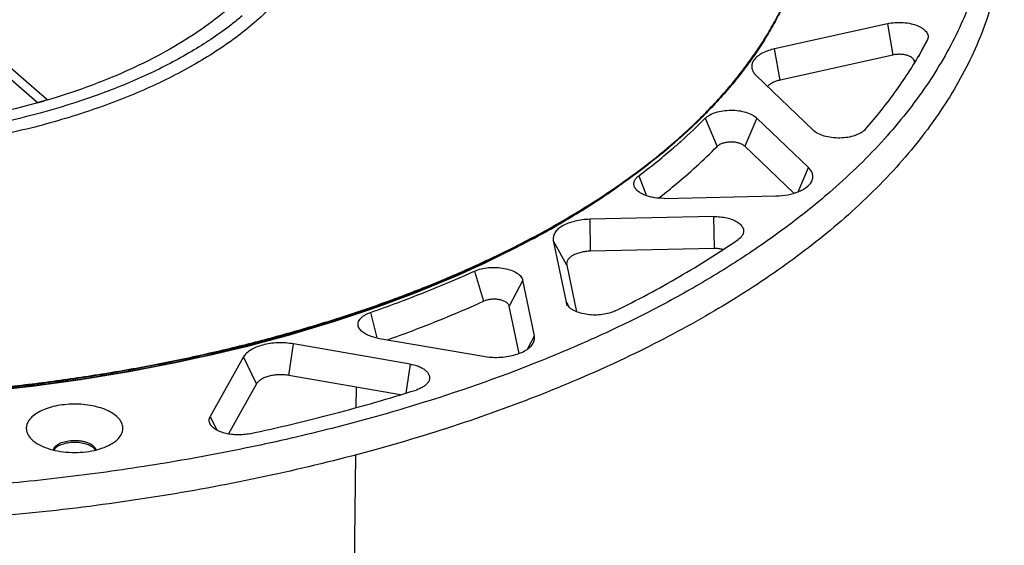
# Model space of a CAD drawing. Units: millimetres. Extents: x -138 to 843, y -130 to 378.
# Drawn here: x 16 to 118, y -20 to 35 of the extents above; entities that cross this region are included whole.
import ezdxf

# ---------------------------------------------------------------- set-up
doc = ezdxf.new("R2010")
doc.units = ezdxf.units.MM
doc.header["$LTSCALE"] = 46.255
for name, color, linetype in [('AT110_004_00_new_view_5_BL19', 7, 'CONTINUOUS'), ('AT110_011_00_new_view_5_BL22', 7, 'CONTINUOUS'), ('AT110_012_00_new_view_5_BL20', 7, 'CONTINUOUS'), ('AT110_023_00_new_view_5_BL21', 7, 'CONTINUOUS'), ('AT110_024_00_new_view_5_BL18', 7, 'CONTINUOUS')]:
    doc.layers.add(name, color=color, linetype=linetype)

# ---------------------------------------------------------------- blocks, each defined once
blk = doc.blocks.new('AT110_024_00_NEW_VIEW_5_BL18', base_point=(-8.49, 49.26))
at = {"layer": 'AT110_024_00_new_view_5_BL18', "color": 7, "linetype": 'Continuous'}
for p, q in [((18.41, 26.56), (-2.73, 44.87)), ((17.39, 26.24), (4.16, 37.7)), ((18.45, 26.52), (17.41, 26.22)), ((18.45, 26.52), (18.41, 26.56)), ((18.48, 26.53), (18.45, 26.53)), ((17.41, 26.22), (17.39, 26.24))]:
    blk.add_line(p, q, dxfattribs=at)
for centre, radius, start, end in [((-0.98, 92.67), 68.94, 287.1926, 290.8712), ((-3.53, 100.71), 77.37, 285.7126, 286.5039), ((-2.96, 98.79), 75.37, 286.5293, 287.252)]:
    blk.add_arc(centre, radius, start, end, dxfattribs=at)
for points, knots in [([(37.28, 36.05), (35.41, 34.43), (31.01, 31.45), (26.2, 29.25), (23.58, 28.25)], [0, 0, 0, 0, 0.468302, 1, 1, 1, 1]), ([(38.63, 35.22), (38.26, 34.91), (36.67, 33.64), (34.98, 32.5), (33.66, 31.71)], [0, 0, 0, 0, 0.239685, 1, 1, 1, 1]), ([(33.66, 31.71), (32.2, 30.83), (29.07, 29.18), (22.15, 26.31), (16.54, 24.77), (12.67, 23.96)], [0, 0, 0, 0, 0.227352, 0.471056, 1, 1, 1, 1]), ([(17.43, 26.23), (13.32, 25.07), (4.72, 23.38), (-8.51, 22.55), (-21.73, 23.38), (-30.34, 25.08), (-34.44, 26.24)], [0, 0, 0, 0, 0.24382, 0.50003, 0.756224, 1, 1, 1, 1])]:
    blk.add_open_spline(points, degree=3, knots=knots, dxfattribs=at)
blk = doc.blocks.new('AT110_004_00_NEW_VIEW_5_BL19', base_point=(-8.51, -50.69))
at = {"layer": 'AT110_004_00_new_view_5_BL19', "color": 7, "linetype": 'Continuous'}
for p, q in [((50.41, -3.18), (50.39, -5.32)), ((50.34, -10.21), (50.2, -23.95))]:
    blk.add_line(p, q, dxfattribs=at)
blk = doc.blocks.new('AT110_012_00_NEW_VIEW_5_BL20', base_point=(-2.54, 29.27))
at = {"layer": 'AT110_012_00_new_view_5_BL20', "color": 7, "linetype": 'Continuous'}
blk.add_line((72.38, 14.26), (72.24, 14.18), dxfattribs=at)
for centre, radius, start, end in [((32.15, 82.01), 78.83, 301.3985, 305.4855), ((27.02, 90.21), 88.5, 299.741, 301.47), ((24.2, 95.08), 94.09, 297.0565, 300.706), ((24.02, 95.42), 94.51, 298.1312, 299.7511), ((19.48, 104.07), 104.25, 295.7686, 297.1164), ((16.55, 110.14), 110.98, 293.8613, 295.7714)]:
    blk.add_arc(centre, radius, start, end, dxfattribs=at)
for points, knots in [([(68.58, 12.07), (63.49, 9.35), (52.29, 4.55), (34.05, -0.56), (14.16, -3.78), (-6.62, -5), (-27.48, -4.15), (-47.59, -1.27), (-66.17, 3.51), (-77.67, 8.09), (-82.94, 10.72)], [0, 0, 0, 0, 0.110959, 0.232964, 0.362995, 0.497378, 0.632123, 0.763211, 0.886892, 1, 1, 1, 1]), ([(61.44, 8.64), (56.45, 6.43), (45.74, 2.56), (28.64, -1.54), (10.36, -4.05), (-8.53, -4.9), (-27.42, -4.05), (-45.71, -1.53), (-62.79, 2.58), (-73.5, 6.46), (-78.49, 8.67)], [0, 0, 0, 0, 0.114356, 0.237651, 0.367234, 0.500054, 0.632866, 0.762428, 0.885689, 1, 1, 1, 1])]:
    blk.add_open_spline(points, degree=3, knots=knots, dxfattribs=at)
blk = doc.blocks.new('AT110_023_00_NEW_VIEW_5_BL21', base_point=(-8.49, 48.57))
at = {"layer": 'AT110_023_00_new_view_5_BL21', "color": 7, "linetype": 'Continuous'}
for centre, radius, start, end in [((42.19, 69.6), 62.81, 310.0973, 310.3521), ((42.29, 69.39), 62.66, 310.097, 310.4039)]:
    blk.add_arc(centre, radius, start, end, dxfattribs=at)
for points, knots in [([(47.5, 48.2), (47.49, 47.9), (47.46, 47.29), (47.34, 46.38), (47.16, 45.47), (46.93, 44.57), (46.64, 43.67), (46.29, 42.77), (45.88, 41.89), (45.41, 41.01), (44.89, 40.13), (44.31, 39.27), (43.68, 38.42), (42.99, 37.58), (42.24, 36.75), (41.16, 35.64), (39.68, 34.3), (37.72, 32.76), (35.57, 31.3), (33.23, 29.91), (30.72, 28.59), (28.04, 27.36), (25.21, 26.22), (22.23, 25.18), (19.13, 24.23), (15.91, 23.39), (12.59, 22.65), (9.18, 22.02), (5.69, 21.51), (2.15, 21.1), (-1.44, 20.82), (-5.06, 20.65), (-8.7, 20.59), (-12.33, 20.66), (-15.95, 20.84), (-19.53, 21.14), (-23.07, 21.56), (-26.55, 22.09), (-29.95, 22.73), (-33.26, 23.48), (-35.43, 24.06), (-36.49, 24.36)], [0, 0, 0, 0, 0.009517, 0.019077, 0.02871, 0.038444, 0.048306, 0.058322, 0.068516, 0.078908, 0.089519, 0.100367, 0.111467, 0.122832, 0.134474, 0.146403, 0.171144, 0.197102, 0.224293, 0.252713, 0.282337, 0.313126, 0.345025, 0.377967, 0.411876, 0.446663, 0.482236, 0.518492, 0.555324, 0.592623, 0.630271, 0.668153, 0.706148, 0.744136, 0.781997, 0.819612, 0.856863, 0.893636, 0.929819, 0.965308, 1, 1, 1, 1]), ([(82.86, 21.73), (84.02, 22.72), (85.69, 24.24), (87.75, 26.37), (89.17, 27.98), (90.48, 29.61), (91.69, 31.26), (92.78, 32.93), (93.77, 34.62), (94.64, 36.32), (95.4, 38.04), (96.04, 39.77), (96.57, 41.51), (96.99, 43.26), (97.28, 45.01), (97.46, 46.77), (97.51, 47.94), (97.51, 48.53)], [0, 0, 0, 0, 0.144734, 0.214464, 0.282489, 0.348867, 0.413672, 0.476987, 0.53891, 0.599553, 0.659037, 0.717499, 0.775088, 0.831961, 0.888286, 0.944239, 1, 1, 1, 1]), ([(97.51, 48.53), (97.51, 47.94), (97.47, 46.76), (97.29, 45), (97, 43.25), (96.59, 41.5), (96.07, 39.76), (95.43, 38.02), (94.67, 36.3), (93.8, 34.6), (92.82, 32.91), (91.73, 31.23), (90.52, 29.58), (89.21, 27.94), (87.79, 26.33), (85.73, 24.19), (84.07, 22.67), (82.91, 21.68)], [0, 0, 0, 0, 0.05579, 0.111765, 0.168104, 0.224985, 0.282575, 0.341035, 0.400513, 0.461147, 0.52306, 0.586365, 0.651159, 0.717528, 0.785545, 0.855269, 1, 1, 1, 1]), ([(-82.91, 10.87), (-81.46, 10.16), (-78.48, 8.77), (-73.86, 6.86), (-69.04, 5.07), (-64.01, 3.43), (-58.81, 1.93), (-53.45, 0.59), (-47.95, -0.61), (-42.32, -1.65), (-36.58, -2.52), (-30.75, -3.24), (-24.84, -3.78), (-18.89, -4.16), (-12.9, -4.37), (-6.9, -4.41), (-0.91, -4.28), (5.06, -3.98), (10.99, -3.51), (16.86, -2.88), (22.64, -2.08), (28.33, -1.12), (33.89, 0), (39.33, 1.28), (44.6, 2.71), (49.71, 4.28), (54.63, 6), (59.35, 7.85), (63.85, 9.84), (68.13, 11.95), (72.15, 14.17), (75.92, 16.51), (79.42, 18.95), (81.61, 20.67), (82.65, 21.55)], [0, 0, 0, 0, 0.028009, 0.05691, 0.086657, 0.1172, 0.148481, 0.180439, 0.213006, 0.246111, 0.27968, 0.313636, 0.347901, 0.382392, 0.417028, 0.451725, 0.4864, 0.52097, 0.555351, 0.589463, 0.623224, 0.656557, 0.689386, 0.721639, 0.753247, 0.784145, 0.814273, 0.843579, 0.872012, 0.899534, 0.926112, 0.951722, 0.976352, 1, 1, 1, 1]), ([(82.65, 21.46), (81.61, 20.59), (79.42, 18.86), (75.92, 16.42), (72.15, 14.08), (68.13, 11.86), (63.85, 9.75), (59.35, 7.77), (54.63, 5.91), (49.71, 4.2), (44.6, 2.62), (39.33, 1.19), (33.89, -0.08), (28.33, -1.2), (22.64, -2.17), (16.86, -2.97), (10.99, -3.6), (5.06, -4.07), (-0.91, -4.37), (-6.9, -4.5), (-12.9, -4.46), (-18.89, -4.25), (-24.84, -3.87), (-30.75, -3.32), (-36.58, -2.61), (-42.32, -1.73), (-47.95, -0.7), (-53.45, 0.5), (-58.81, 1.85), (-64.01, 3.34), (-69.04, 4.99), (-73.86, 6.77), (-78.48, 8.68), (-81.46, 10.07), (-82.91, 10.78)], [0, 0, 0, 0, 0.023648, 0.048278, 0.073888, 0.100466, 0.127988, 0.156421, 0.185727, 0.215855, 0.246753, 0.278361, 0.310614, 0.343443, 0.376776, 0.410537, 0.444649, 0.47903, 0.5136, 0.548275, 0.582972, 0.617608, 0.652099, 0.686364, 0.72032, 0.753889, 0.786994, 0.819561, 0.851519, 0.8828, 0.913343, 0.94309, 0.971991, 1, 1, 1, 1])]:
    blk.add_open_spline(points, degree=3, knots=knots, dxfattribs=at)
blk = doc.blocks.new('AT110_011_00_NEW_VIEW_5_BL22', base_point=(-8.49, 46.44))
at = {"layer": 'AT110_011_00_new_view_5_BL22', "color": 7, "linetype": 'Continuous'}
for p, q in [((105.42, 34.41), (93.74, 31.81)), ((109, 31.67), (109.54, 32.66)), ((105.99, 31.17), (94.31, 28.57)), ((91.82, 29.06), (97.73, 23.39)), ((97.25, 19.52), (91.9, 24.65)), ((95.72, 16.87), (90.66, 21.73)), ((82.3, 16.34), (93.87, 16.59)), ((87.41, 14.45), (74.64, 14.17)), ((70.83, 11.97), (72.16, 5.61)), ((87.47, 11.15), (74.7, 10.88)), ((72.23, 9.44), (73.23, 4.61)), ((68.87, 2.1), (67.67, 7.86)), ((67.3, 0.29), (66.28, 5.19)), ((56, -0.81), (43.92, 1.28)), ((52.64, 1.89), (63.59, 0)), ((38.76, -0.07), (35.32, -6.23)), ((55.02, -3.98), (43.46, -1.98)), ((40.11, -2.86), (37.21, -8.04)), ((25.36, -8.89), (25.6, -8.7))]:
    blk.add_line(p, q, dxfattribs=at)
at = {"layer": 'AT110_011_00_new_view_5_BL22', "color": 9, "linetype": 'Continuous'}
for p, q in [((105.42, 34.41), (105.99, 31.17)), ((109.54, 32.66), (108.99, 31.68)), ((94.31, 28.57), (93.74, 31.81)), ((108.99, 31.68), (108.59, 30.96)), ((86.55, 24.62), (87.8, 21.72)), ((91.9, 24.65), (90.66, 21.73)), ((96.19, 17.03), (97.25, 19.52)), ((79.68, 18.67), (80.49, 16.6)), ((87.41, 14.45), (87.47, 11.15)), ((74.7, 10.88), (74.64, 14.17)), ((72.23, 9.44), (70.83, 11.97)), ((62.67, 8.81), (63.61, 5.7)), ((67.67, 7.86), (66.28, 5.19)), ((72.16, 5.61), (72.29, 5.38)), ((72.29, 5.38), (72.42, 5.15)), ((51.91, 4.54), (52.57, 1.9)), ((68.17, 0.74), (68.87, 2.1)), ((43.46, -1.98), (43.92, 1.28)), ((40.11, -2.86), (38.76, -0.07)), ((56, -0.81), (55.58, -3.81)), ((35.32, -6.23), (36.01, -7.65))]:
    blk.add_line(p, q, dxfattribs=at)
at = {"layer": 'AT110_011_00_new_view_5_BL22', "color": 7, "linetype": 'Continuous'}
blk.add_arc((39.58, 72.24), 66.91, 306.8215, 310.5964, dxfattribs=at)
for points, knots in [([(100.63, 13.99), (98.67, 12.3), (94.43, 9), (87.44, 4.52), (79.68, 0.37), (71.21, -3.41), (62.09, -6.8), (52.4, -9.76), (42.22, -12.27), (31.62, -14.32), (20.7, -15.88), (9.55, -16.94), (-1.76, -17.5), (-13.12, -17.55), (-24.44, -17.08), (-35.63, -16.11), (-46.6, -14.64), (-57.26, -12.69), (-67.53, -10.26), (-77.31, -7.38), (-86.54, -4.07), (-95.14, -0.36), (-103.04, 3.72), (-110.18, 8.15), (-116.49, 12.88), (-121.93, 17.88), (-126.46, 23.11), (-130.03, 28.55), (-132.2, 33.26), (-133.4, 37.06), (-134.04, 39.89), (-134.41, 42.74), (-134.53, 45.6), (-134.4, 48.45), (-134, 51.3), (-133.35, 54.13), (-132.12, 57.93), (-130.83, 60.68), (-129.84, 62.46)], [0, 0, 0, 0, 0.0272, 0.056195, 0.086957, 0.119413, 0.153447, 0.188912, 0.225633, 0.263414, 0.302042, 0.341291, 0.380925, 0.420703, 0.460382, 0.499721, 0.538482, 0.576437, 0.61337, 0.649082, 0.683394, 0.716153, 0.747237, 0.776564, 0.804097, 0.829858, 0.853936, 0.876502, 0.897816, 0.908119, 0.918249, 0.928261, 0.938215, 0.948171, 0.95819, 0.96833, 0.978648, 1, 1, 1, 1]), ([(112.77, 62.42), (113.22, 61.47), (114.02, 59.58), (114.97, 56.66), (115.64, 53.73), (116.04, 50.79), (116.16, 47.83), (115.99, 44.88), (115.55, 41.94), (114.83, 39.01), (113.83, 36.1), (112.11, 32.21), (109.24, 27.41), (104.81, 21.94), (101.31, 18.58), (99.42, 16.94)], [0, 0, 0, 0, 0.060952, 0.120506, 0.178987, 0.236748, 0.29416, 0.351606, 0.409467, 0.468111, 0.527888, 0.589116, 0.716932, 0.853488, 1, 1, 1, 1]), ([(112.86, 62.46), (113.41, 61.47), (114.42, 59.47), (115.67, 56.38), (116.6, 53.27), (117.22, 50.14), (117.52, 47), (117.52, 43.85), (117.2, 40.71), (116.56, 37.58), (115.62, 34.47), (113.92, 30.3), (110.99, 25.16), (106.34, 19.32), (102.64, 15.74), (100.63, 13.99)], [0, 0, 0, 0, 0.062343, 0.122963, 0.182192, 0.2404, 0.297986, 0.355369, 0.412974, 0.471219, 0.530502, 0.591192, 0.717961, 0.853764, 1, 1, 1, 1]), ([(105.42, 34.41), (105.68, 34.47), (106.23, 34.55), (107.05, 34.55), (107.85, 34.43), (108.46, 34.25), (108.87, 34.05), (109.13, 33.88), (109.34, 33.7), (109.5, 33.5), (109.6, 33.3), (109.65, 33.08), (109.63, 32.86), (109.57, 32.73), (109.54, 32.66)], [0, 0, 0, 0, 0.155183, 0.314987, 0.470071, 0.611776, 0.675545, 0.733835, 0.786532, 0.833995, 0.877194, 0.917783, 0.957955, 1, 1, 1, 1]), ([(93.74, 31.81), (93.53, 31.76), (93.13, 31.65), (92.58, 31.43), (92.19, 31.2), (91.92, 30.99), (91.7, 30.79), (91.5, 30.52), (91.37, 30.16), (91.37, 29.78), (91.46, 29.55), (91.52, 29.44)], [0, 0, 0, 0, 0.171498, 0.329588, 0.471869, 0.536787, 0.597567, 0.707583, 0.806237, 0.900812, 1, 1, 1, 1]), ([(103.13, 23.48), (104.27, 24.77), (106.38, 27.4), (108.2, 30.24), (109, 31.67)], [0, 0, 0, 0, 0.512647, 1, 1, 1, 1]), ([(108.22, 30.33), (108.23, 30.37), (108.24, 30.44), (108.22, 30.59), (108.14, 30.73), (108.02, 30.85), (107.85, 30.97), (107.59, 31.1), (107.22, 31.2), (106.81, 31.25), (106.4, 31.24), (106.12, 31.2), (105.99, 31.17)], [0, 0, 0, 0, 0.03963, 0.079222, 0.165361, 0.215097, 0.269959, 0.394817, 0.537129, 0.690694, 0.847728, 1, 1, 1, 1]), ([(91.52, 29.44), (91.54, 29.41), (91.63, 29.27), (91.73, 29.14), (91.82, 29.06)], [0, 0, 0, 0, 0.236583, 1, 1, 1, 1]), ([(94.31, 28.57), (94.17, 28.54), (93.91, 28.47), (93.55, 28.32), (93.24, 28.14), (93.08, 28), (93.01, 27.92)], [0, 0, 0, 0, 0.287917, 0.55286, 0.790717, 1, 1, 1, 1]), ([(83.12, 21.43), (83.42, 21.69), (84.6, 22.72), (85.73, 23.8), (86.55, 24.62)], [0, 0, 0, 0, 0.254837, 1, 1, 1, 1]), ([(86.55, 24.62), (86.68, 24.76), (87.03, 25), (87.66, 25.26), (88.41, 25.42), (89.21, 25.48), (90.01, 25.43), (90.76, 25.27), (91.4, 25.03), (91.76, 24.79), (91.9, 24.65)], [0, 0, 0, 0, 0.100563, 0.220264, 0.354979, 0.497953, 0.641243, 0.776857, 0.897907, 1, 1, 1, 1]), ([(103.13, 23.48), (103.01, 23.33), (102.76, 23.15), (102.39, 22.96), (101.94, 22.78), (101.3, 22.63), (100.48, 22.56), (99.66, 22.61), (98.89, 22.76), (98.24, 23.01), (97.87, 23.25), (97.73, 23.39)], [0, 0, 0, 0, 0.098166, 0.154936, 0.216367, 0.350461, 0.493775, 0.638069, 0.774961, 0.897167, 1, 1, 1, 1]), ([(81.72, 16.36), (82.27, 16.78), (84.38, 18.47), (86.39, 20.29), (87.8, 21.72)], [0, 0, 0, 0, 0.258107, 1, 1, 1, 1]), ([(90.66, 21.73), (90.58, 21.8), (90.39, 21.93), (90.05, 22.06), (89.65, 22.15), (89.22, 22.17), (88.79, 22.14), (88.4, 22.05), (88.06, 21.92), (87.88, 21.79), (87.8, 21.72)], [0, 0, 0, 0, 0.102093, 0.223143, 0.358757, 0.502047, 0.645021, 0.779736, 0.899438, 1, 1, 1, 1]), ([(97.55, 18.05), (97.62, 18.17), (97.69, 18.36), (97.71, 18.61), (97.68, 18.87), (97.54, 19.2), (97.36, 19.41), (97.25, 19.52)], [0, 0, 0, 0, 0.24326, 0.359889, 0.476833, 0.722441, 1, 1, 1, 1]), ([(79.28, 17.44), (79.26, 17.49), (79.21, 17.59), (79.17, 17.75), (79.17, 17.92), (79.22, 18.14), (79.38, 18.42), (79.57, 18.59), (79.68, 18.67)], [0, 0, 0, 0, 0.120641, 0.235632, 0.348559, 0.4633, 0.711033, 1, 1, 1, 1]), ([(82.3, 16.34), (81.97, 16.34), (81.48, 16.36), (80.85, 16.49), (80.42, 16.61), (80.04, 16.78), (79.64, 17.02), (79.39, 17.26), (79.28, 17.44)], [0, 0, 0, 0, 0.298754, 0.441712, 0.576523, 0.700897, 0.81325, 1, 1, 1, 1]), ([(93.87, 16.59), (94.28, 16.6), (94.89, 16.66), (95.66, 16.84), (96.18, 17.01), (96.64, 17.22), (97.13, 17.53), (97.43, 17.83), (97.55, 18.05)], [0, 0, 0, 0, 0.300383, 0.442746, 0.576615, 0.700115, 0.812017, 1, 1, 1, 1]), ([(99.42, 16.94), (98.09, 15.8), (95.3, 13.55), (90.81, 10.4), (85.94, 7.38), (80.7, 4.53), (75.12, 1.85), (67.12, -1.55), (60.86, -3.73), (56.57, -5.04)], [0, 0, 0, 0, 0.108217, 0.221395, 0.339535, 0.462564, 0.590345, 0.722687, 1, 1, 1, 1]), ([(87.41, 14.45), (87.64, 14.46), (88.11, 14.44), (88.77, 14.34), (89.37, 14.16), (89.81, 13.95), (90.09, 13.75), (90.31, 13.55), (90.46, 13.32), (90.54, 13.08), (90.54, 12.9), (90.51, 12.72), (90.46, 12.6), (90.43, 12.55)], [0, 0, 0, 0, 0.168505, 0.331353, 0.482167, 0.615935, 0.675589, 0.73031, 0.826264, 0.869772, 0.912091, 0.954953, 1, 1, 1, 1]), ([(74.64, 14.17), (74.37, 14.17), (73.84, 14.13), (73.08, 13.99), (72.39, 13.78), (71.8, 13.51), (71.32, 13.18), (71.03, 12.86), (70.89, 12.58), (70.83, 12.38), (70.81, 12.17), (70.82, 12.03), (70.83, 11.97)], [0, 0, 0, 0, 0.165752, 0.325313, 0.474081, 0.608378, 0.726033, 0.827229, 0.87281, 0.916028, 0.958001, 1, 1, 1, 1]), ([(90.43, 12.55), (90.4, 12.5), (90.28, 12.32), (90.1, 12.17), (89.96, 12.07)], [0, 0, 0, 0, 0.226578, 1, 1, 1, 1]), ([(77.25, 4.7), (79.51, 5.81), (83.83, 8.12), (87.99, 10.72), (89.96, 12.07)], [0, 0, 0, 0, 0.512981, 1, 1, 1, 1]), ([(74.7, 10.88), (74.52, 10.87), (74.18, 10.85), (73.69, 10.76), (73.24, 10.62), (72.85, 10.45), (72.54, 10.23), (72.32, 9.99), (72.23, 9.76), (72.21, 9.57), (72.22, 9.49), (72.23, 9.44)], [0, 0, 0, 0, 0.165813, 0.325433, 0.474255, 0.608601, 0.726299, 0.827532, 0.915997, 0.957986, 1, 1, 1, 1]), ([(88.38, 11.04), (88.24, 11.08), (87.94, 11.14), (87.63, 11.16), (87.47, 11.15)], [0, 0, 0, 0, 0.485488, 1, 1, 1, 1]), ([(62.67, 8.81), (62.89, 8.91), (63.37, 9.07), (64.14, 9.19), (64.95, 9.21), (65.74, 9.12), (66.46, 8.93), (66.97, 8.69), (67.29, 8.45), (67.47, 8.27), (67.6, 8.07), (67.66, 7.93), (67.67, 7.86)], [0, 0, 0, 0, 0.129863, 0.272896, 0.421534, 0.567427, 0.702603, 0.8207, 0.872316, 0.918926, 0.961102, 1, 1, 1, 1]), ([(51.91, 4.54), (52.85, 4.86), (56.48, 6.17), (60.06, 7.63), (62.67, 8.81)], [0, 0, 0, 0, 0.256221, 1, 1, 1, 1]), ([(53.68, 1.71), (54.54, 2.01), (57.89, 3.24), (61.19, 4.6), (63.61, 5.7)], [0, 0, 0, 0, 0.255746, 1, 1, 1, 1]), ([(66.28, 5.19), (66.27, 5.22), (66.24, 5.3), (66.17, 5.41), (66.08, 5.5), (65.91, 5.63), (65.63, 5.76), (65.25, 5.86), (64.83, 5.91), (64.4, 5.9), (63.98, 5.83), (63.73, 5.75), (63.61, 5.7)], [0, 0, 0, 0, 0.038898, 0.081074, 0.127684, 0.1793, 0.297397, 0.432573, 0.578466, 0.727104, 0.870137, 1, 1, 1, 1]), ([(72.25, 5.36), (72.24, 5.38), (72.2, 5.46), (72.17, 5.55), (72.16, 5.61)], [0, 0, 0, 0, 0.2587, 1, 1, 1, 1]), ([(77.25, 4.7), (77.05, 4.6), (76.62, 4.44), (75.9, 4.3), (75.14, 4.25), (74.39, 4.3), (73.67, 4.44), (73.14, 4.64), (72.78, 4.84), (72.5, 5.04), (72.33, 5.23), (72.25, 5.36)], [0, 0, 0, 0, 0.123172, 0.259709, 0.403384, 0.547068, 0.683627, 0.806832, 0.862071, 0.912638, 1, 1, 1, 1]), ([(50.73, 2.9), (50.69, 2.97), (50.63, 3.12), (50.61, 3.36), (50.67, 3.6), (50.8, 3.83), (50.99, 4.04), (51.25, 4.23), (51.56, 4.4), (51.79, 4.5), (51.91, 4.54)], [0, 0, 0, 0, 0.105646, 0.206036, 0.308105, 0.418323, 0.541223, 0.679087, 0.832331, 1, 1, 1, 1]), ([(52.64, 1.89), (52.42, 1.93), (52.01, 2.03), (51.53, 2.22), (51.21, 2.41), (50.96, 2.6), (50.8, 2.78), (50.73, 2.9)], [0, 0, 0, 0, 0.300849, 0.571452, 0.693069, 0.804885, 1, 1, 1, 1]), ([(68.75, 1.35), (68.81, 1.47), (68.88, 1.65), (68.9, 1.91), (68.88, 2.04), (68.87, 2.1)], [0, 0, 0, 0, 0.510149, 0.754737, 1, 1, 1, 1]), ([(43.92, 1.28), (43.66, 1.32), (43.12, 1.39), (42.31, 1.4), (41.52, 1.33), (40.77, 1.18), (40.09, 0.96), (39.52, 0.68), (39.06, 0.34), (38.84, 0.07), (38.76, -0.07)], [0, 0, 0, 0, 0.14285, 0.288541, 0.43256, 0.570518, 0.698498, 0.813458, 0.91377, 1, 1, 1, 1]), ([(63.59, 0), (63.85, -0.05), (64.38, -0.11), (65.19, -0.12), (65.99, -0.05), (66.74, 0.1), (67.41, 0.32), (67.99, 0.6), (68.44, 0.94), (68.67, 1.21), (68.75, 1.35)], [0, 0, 0, 0, 0.142834, 0.288509, 0.432515, 0.570467, 0.698449, 0.813421, 0.913751, 1, 1, 1, 1]), ([(56, -0.81), (56.17, -0.84), (56.51, -0.91), (56.97, -1.07), (57.36, -1.27), (57.67, -1.51), (57.9, -1.77), (58.02, -2.06), (58.03, -2.36), (57.96, -2.54), (57.91, -2.63)], [0, 0, 0, 0, 0.172278, 0.332082, 0.47629, 0.603269, 0.713627, 0.81119, 0.903479, 1, 1, 1, 1]), ([(43.46, -1.98), (43.29, -1.95), (42.94, -1.91), (42.42, -1.9), (41.9, -1.95), (41.41, -2.05), (40.97, -2.19), (40.6, -2.37), (40.3, -2.59), (40.16, -2.77), (40.11, -2.86)], [0, 0, 0, 0, 0.14285, 0.288541, 0.43256, 0.570518, 0.698498, 0.813458, 0.91377, 1, 1, 1, 1]), ([(57.91, -2.63), (57.86, -2.72), (57.71, -2.91), (57.42, -3.14), (57.05, -3.34), (56.77, -3.45), (56.62, -3.49)], [0, 0, 0, 0, 0.204339, 0.438581, 0.704571, 1, 1, 1, 1]), ([(39.39, -8.01), (42.34, -7.38), (48.12, -6.01), (53.83, -4.37), (56.62, -3.49)], [0, 0, 0, 0, 0.507347, 1, 1, 1, 1]), ([(56.57, -5.04), (53.88, -5.86), (48.38, -7.41), (39.93, -9.37), (31.21, -11.02), (22.26, -12.34), (13.15, -13.32), (0.81, -14.17), (-8.5, -14.29), (-14.72, -14.13)], [0, 0, 0, 0, 0.117125, 0.237464, 0.360569, 0.485959, 0.61313, 0.741559, 1, 1, 1, 1]), ([(25.6, -8.7), (25.75, -8.57), (26.02, -8.29), (26.22, -7.87), (26.28, -7.53), (26.27, -7.28), (26.21, -7.03), (26.07, -6.7), (25.75, -6.3), (25.22, -5.89), (24.55, -5.54), (23.76, -5.26), (22.87, -5.06), (21.92, -4.95), (20.95, -4.94), (19.99, -5.02), (19.08, -5.18), (18.25, -5.44), (17.53, -5.77), (17.12, -6.05), (16.94, -6.2)], [0, 0, 0, 0, 0.049805, 0.093344, 0.11383, 0.134121, 0.154798, 0.176395, 0.223859, 0.278768, 0.341563, 0.411533, 0.487216, 0.566669, 0.647672, 0.727897, 0.80507, 0.877135, 0.942444, 1, 1, 1, 1]), ([(16.94, -6.2), (16.83, -6.3), (16.63, -6.5), (16.41, -6.84), (16.28, -7.2), (16.26, -7.57), (16.35, -7.93), (16.54, -8.28), (16.82, -8.61), (17.06, -8.8), (17.19, -8.89)], [0, 0, 0, 0, 0.137942, 0.262326, 0.376801, 0.486881, 0.599087, 0.719435, 0.852274, 1, 1, 1, 1]), ([(35.32, -7.04), (35.29, -6.97), (35.23, -6.84), (35.2, -6.63), (35.23, -6.42), (35.29, -6.29), (35.32, -6.23)], [0, 0, 0, 0, 0.256445, 0.500047, 0.74362, 1, 1, 1, 1]), ([(39.39, -8.01), (39.19, -8.06), (38.78, -8.12), (38.15, -8.14), (37.52, -8.1), (36.93, -8), (36.39, -7.84), (35.93, -7.62), (35.56, -7.36), (35.39, -7.15), (35.32, -7.04)], [0, 0, 0, 0, 0.140309, 0.284969, 0.429119, 0.567944, 0.697072, 0.813034, 0.913867, 1, 1, 1, 1]), ([(17.19, -8.89), (17.44, -9.07), (18.02, -9.38), (19, -9.7), (20.1, -9.9), (21.27, -9.97), (22.44, -9.9), (23.55, -9.7), (24.53, -9.38), (25.11, -9.07), (25.36, -8.89)], [0, 0, 0, 0, 0.106808, 0.228555, 0.361359, 0.5, 0.638642, 0.771445, 0.893192, 1, 1, 1, 1]), ([(19.32, -9.27), (19.45, -9.15), (19.78, -8.96), (20.36, -8.78), (21.02, -8.69), (21.59, -8.71), (22.05, -8.77), (22.36, -8.84), (22.65, -8.94), (23.09, -9.13), (23.43, -9.41), (23.5, -9.68)], [0, 0, 0, 0, 0.111565, 0.244434, 0.391359, 0.542266, 0.615881, 0.686506, 0.753003, 0.814449, 1, 1, 1, 1]), ([(23.42, -9.71), (23.34, -9.59), (23.19, -9.44), (22.93, -9.28), (22.6, -9.13), (22.13, -8.99), (21.51, -8.91), (20.88, -8.92), (20.27, -9.02), (19.74, -9.2), (19.44, -9.38), (19.32, -9.48)], [0, 0, 0, 0, 0.091786, 0.14563, 0.204608, 0.33565, 0.478615, 0.62498, 0.765703, 0.892614, 1, 1, 1, 1]), ([(19.32, -9.27), (19.26, -9.33), (19.14, -9.45), (19.06, -9.61), (19.04, -9.68)], [0, 0, 0, 0, 0.533625, 1, 1, 1, 1]), ([(19.32, -9.48), (19.3, -9.5), (19.23, -9.57), (19.17, -9.64), (19.13, -9.71)], [0, 0, 0, 0, 0.265574, 1, 1, 1, 1])]:
    blk.add_open_spline(points, degree=3, knots=knots, dxfattribs=at)

msp = doc.modelspace()

# ---------------------------------------------------------------- block references
at = {"layer": 'AT110_004_00_new_view_5_BL19'}
msp.add_blockref('AT110_004_00_NEW_VIEW_5_BL19', (-8.51, -50.69), dxfattribs=at)
at = {"layer": 'AT110_011_00_new_view_5_BL22'}
msp.add_blockref('AT110_011_00_NEW_VIEW_5_BL22', (-8.49, 46.44), dxfattribs=at)
at = {"layer": 'AT110_012_00_new_view_5_BL20'}
msp.add_blockref('AT110_012_00_NEW_VIEW_5_BL20', (-2.54, 29.27), dxfattribs=at)
at = {"layer": 'AT110_023_00_new_view_5_BL21'}
msp.add_blockref('AT110_023_00_NEW_VIEW_5_BL21', (-8.49, 48.57), dxfattribs=at)
at = {"layer": 'AT110_024_00_new_view_5_BL18'}
msp.add_blockref('AT110_024_00_NEW_VIEW_5_BL18', (-8.49, 49.26), dxfattribs=at)

doc.saveas('drawing.dxf')
